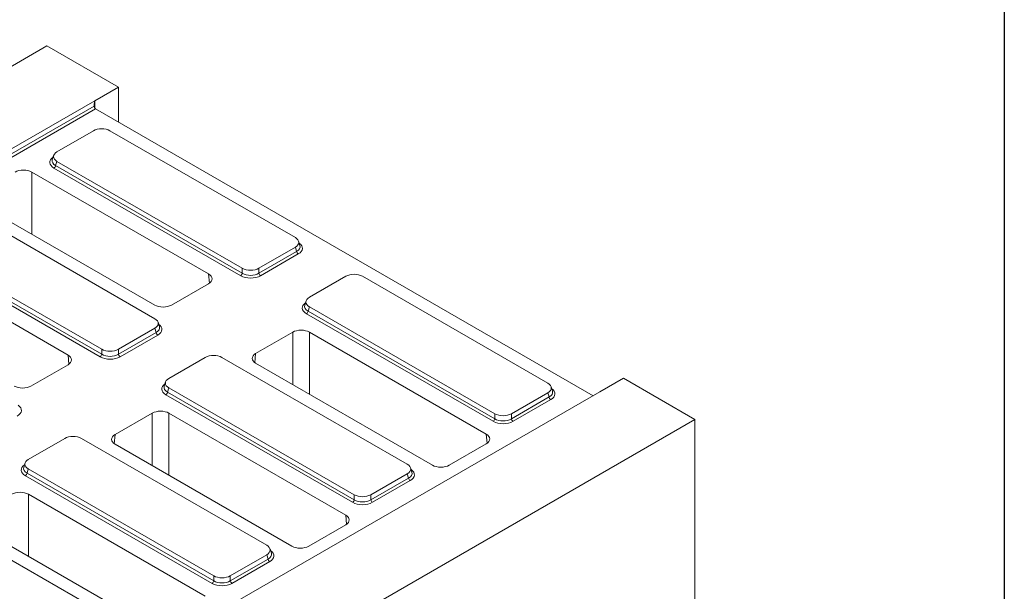
# Model space of a CAD drawing. Units: millimetres. Extents: x -157 to 5612, y -16 to 1848.
# Drawn here: x 1780 to 2075, y 949 to 1121 of the extents above; entities that cross this region are included whole.
import ezdxf

# ---------------------------------------------------------------- set-up
doc = ezdxf.new("R2010")
doc.units = ezdxf.units.MM
doc.header["$LTSCALE"] = 5
doc.layers.add('FORMAT', color=7, linetype='Continuous')

msp = doc.modelspace()

# ---------------------------------------------------------------- linework, layer by layer
at = {"color": 7, "linetype": 'Continuous', "lineweight": 15}
for p, q in [((1787.7038, 1113.0452), (1282.6275, 821.5428)), ((1787.7038, 1113.0452), (1809.1695, 1100.6563)), ((1802.0984, 1096.5753), (1809.1695, 1100.6563)), ((1809.1695, 1090.1613), (1809.1695, 1100.6563)), ((1740.9458, 1061.2814), (1802.0984, 1096.5753)), ((1802.0984, 1096.5753), (1802.0984, 1094.2833)), ((1740.9458, 1059.79), (1801.8944, 1094.9662)), ((1802.2844, 1094.135), (1741.4433, 1059.0209)), ((1951.6002, 1007.9581), (1802.2844, 1094.135)), ((1801.6317, 1087.5608), (1790.6959, 1081.2493)), ((1862.2409, 1055.4513), (1806.6058, 1087.5608)), ((1789.7094, 1080.1613), (1789.3107, 1078.8556)), ((1845.8336, 1044.0085), (1789.8113, 1076.3415)), ((1790.6959, 1078.3785), (1790.3087, 1077.1106)), ((1790.3087, 1077.1106), (1846.331, 1044.7776)), ((1790.6959, 1078.3785), (1846.331, 1046.269)), ((1836.1946, 1044.5392), (1783.1546, 1075.1509)), ((1783.1546, 1075.1509), (1783.1546, 1056.4948)), ((1766.9922, 1065.8228), (1820.0321, 1035.2111)), ((1820.067, 1031.1109), (1764.4319, 1063.2204)), ((1803.6597, 1019.6681), (1747.6374, 1052.0011)), ((1748.1348, 1052.7702), (1804.1571, 1020.4372)), ((1748.522, 1054.0381), (1804.1571, 1021.9285)), ((1851.305, 1046.269), (1862.2409, 1052.5806)), ((1862.6281, 1051.3126), (1862.2409, 1052.5806)), ((1863.6261, 1053.0576), (1863.2274, 1054.3634)), ((1794.0207, 1020.1987), (1740.9808, 1050.8105)), ((1851.305, 1044.7776), (1862.6281, 1051.3126)), ((1863.1255, 1050.5435), (1851.8024, 1044.0085)), ((1846.331, 1044.7776), (1846.331, 1046.269)), ((1851.305, 1046.269), (1851.305, 1044.7776)), ((1836.4442, 1041.7881), (1836.1946, 1044.5392)), ((1877.3932, 1043.8355), (1866.4573, 1037.5239)), ((1938.0023, 1011.726), (1882.3672, 1043.8355)), ((1825.076, 1035.2111), (1836.1946, 1041.6282)), ((1865.4708, 1036.436), (1865.0721, 1035.1302)), ((1866.4573, 1034.6532), (1866.0701, 1033.3853)), ((1866.4573, 1034.6532), (1922.0924, 1002.5436)), ((1921.595, 1000.2832), (1865.5727, 1032.6162)), ((1866.0701, 1033.3853), (1922.0924, 1001.0523)), ((1821.4522, 1028.7172), (1821.0535, 1030.0229)), ((1809.1311, 1021.9285), (1820.067, 1028.2401)), ((1809.1311, 1020.4372), (1820.4542, 1026.9722)), ((1820.9516, 1026.2031), (1809.6285, 1019.6681)), ((1820.4542, 1026.9722), (1820.067, 1028.2401)), ((1861.4484, 1027.053), (1850.3298, 1020.636)), ((1861.4484, 1011.3079), (1861.4484, 1027.053)), ((1919.5321, 996.4413), (1866.4922, 1027.053)), ((1866.4922, 1027.053), (1866.4922, 1008.3969)), ((1794.2704, 1017.4477), (1794.0207, 1020.1987)), ((1804.1571, 1020.4372), (1804.1571, 1021.9285)), ((1809.1311, 1021.9285), (1809.1311, 1020.4372)), ((1835.2193, 1019.4951), (1824.2834, 1013.1835)), ((1895.8285, 987.3855), (1840.1933, 1019.4951)), ((1850.3298, 1020.636), (1850.0801, 1017.8849)), ((1782.9021, 1010.8707), (1794.0207, 1017.2877)), ((1850.3298, 1017.725), (1903.3697, 987.1132)), ((1823.297, 1012.0955), (1822.8983, 1010.7898)), ((1939.3875, 1009.3323), (1938.9888, 1010.638)), ((1960.6924, 1013.2056), (1953.6213, 1009.1246)), ((1960.6924, 1013.2056), (1982.1581, 1000.8168)), ((1953.6213, 1009.1246), (1639.9306, 828.0795)), ((1879.4212, 975.9427), (1823.3989, 1008.2757)), ((1824.2834, 1010.3127), (1823.8963, 1009.0448)), ((1823.8963, 1009.0448), (1879.9186, 976.7118)), ((1824.2834, 1010.3127), (1879.9186, 978.2032)), ((1927.0665, 1002.5436), (1938.0023, 1008.8552)), ((1938.3895, 1007.5873), (1938.0023, 1008.8552)), ((1927.0665, 1001.0523), (1938.3895, 1007.5873)), ((1938.8869, 1006.8182), (1927.5639, 1000.2832)), ((1819.2745, 1002.7126), (1808.1559, 996.2955)), ((1819.2745, 986.9675), (1819.2745, 1002.7126)), ((1877.3583, 972.1008), (1824.3183, 1002.7126)), ((1824.3183, 1002.7126), (1824.3183, 984.0564)), ((1922.0924, 1001.0523), (1922.0924, 1002.5436)), ((1927.0665, 1002.5436), (1927.0665, 1001.0523)), ((1982.1581, 1000.8168), (1477.0819, 709.3144)), ((1982.1581, 1000.8168), (1982.1581, 942.4852)), ((1808.1559, 996.2955), (1807.9062, 993.5445)), ((1919.7818, 993.6903), (1919.5321, 996.4413)), ((1793.0454, 995.1546), (1782.1096, 988.843)), ((1853.6546, 963.0451), (1798.0195, 995.1546)), ((1808.1559, 993.3845), (1861.1958, 962.7728)), ((1908.4135, 987.1132), (1919.5321, 993.5303)), ((1781.1231, 987.7551), (1780.7244, 986.4493)), ((1782.1096, 985.9723), (1781.7224, 984.7044)), ((1781.7224, 984.7044), (1837.7447, 952.3714)), ((1782.1096, 985.9723), (1837.7447, 953.8627)), ((1884.8926, 978.2032), (1895.8285, 984.5148)), ((1896.2156, 983.2468), (1895.8285, 984.5148)), ((1897.2136, 984.9918), (1896.8149, 986.2976)), ((1837.2473, 951.6023), (1781.225, 983.9353)), ((1884.8926, 976.7118), (1896.2156, 983.2468)), ((1896.713, 982.4778), (1885.39, 975.9427)), ((1835.1844, 947.7604), (1782.1445, 978.3721)), ((1782.1445, 978.3721), (1782.1445, 959.716)), ((1879.9186, 976.7118), (1879.9186, 978.2032)), ((1884.8926, 978.2032), (1884.8926, 976.7118)), ((1811.4807, 938.7046), (1755.8456, 970.8142)), ((1866.2397, 962.7728), (1877.3583, 969.1898)), ((1877.6079, 969.3498), (1877.3583, 972.1008)), ((1765.982, 969.0441), (1819.022, 938.4323)), ((1855.0398, 960.6514), (1854.6411, 961.9571)), ((1842.7187, 953.8627), (1853.6546, 960.1743)), ((1842.7187, 952.3714), (1854.0418, 958.9064)), ((1854.5392, 958.1373), (1843.2161, 951.6023)), ((1854.0418, 958.9064), (1853.6546, 960.1743)), ((1837.7447, 952.3714), (1837.7447, 953.8627)), ((1842.7187, 953.8627), (1842.7187, 952.3714))]:
    msp.add_line(p, q, dxfattribs=at)
for centre, radius, start, end in [((1802.7238, 1094.8768), 0.8622, 223.503871, 239.356528), ((1789.2045, 1077.2793), 1.117, 302.903009, 351.312586), ((1863.7322, 1051.4814), 1.117, 188.687414, 237.096991), ((1845.2268, 1044.9463), 1.117, 302.903009, 351.312586), ((1852.4092, 1044.9463), 1.117, 188.687414, 237.096991), ((1864.966, 1033.554), 1.117, 302.903009, 351.312586), ((1821.5584, 1027.1409), 1.117, 188.687414, 237.096991), ((1803.0529, 1020.6059), 1.117, 302.903009, 351.312586), ((1810.2353, 1020.6059), 1.117, 188.687414, 237.096991), ((1822.7921, 1009.2135), 1.117, 302.903009, 351.312586), ((1939.4937, 1007.756), 1.117, 188.687414, 237.096991), ((1920.9883, 1001.221), 1.117, 302.903009, 351.312586), ((1928.1706, 1001.221), 1.117, 188.687414, 237.096991), ((1780.6182, 984.8731), 1.117, 302.903009, 351.312586), ((1897.3198, 983.4156), 1.117, 188.687414, 237.096991), ((1878.8144, 976.8805), 1.117, 302.903009, 351.312586), ((1885.9968, 976.8805), 1.117, 188.687414, 237.096991), ((1855.1459, 959.0751), 1.117, 188.687414, 237.096991), ((1836.6405, 952.5401), 1.117, 302.903009, 351.312586), ((1843.8229, 952.5401), 1.117, 188.687414, 237.096991)]:
    msp.add_arc(centre, radius, start, end, dxfattribs=at)
for centre, major_axis, ratio, start_param, end_param in [((1802.6035, 1092.9756), (-0.4731, 3.6108), 0.14819929, 0.06138743, 0.96760553), ((1804.1187, 1086.0362), (3.5714, 0), 0.59481873, 0.80047729, 2.34111536), ((1792.9813, 1078.0639), (4.417, 0), 0.55999678, 2.46292607, 3.91191169), ((1792.9813, 1078.6473), (3.7222, 0.2032), 0.55237311, 2.9420883, 3.88176607), ((1793.3375, 1079.8139), (3.6808, 0), 0.55999678, 2.37127362, 3.91191169), ((1780.6327, 1073.6874), (3.5714, 0), 0.57872819, 0.78676769, 2.35482496), ((1859.5992, 1054.0159), (3.6808, 0), 0.55999678, 5.51286627, 7.05350434), ((1859.9555, 1052.8493), (3.7222, -0.2032), 0.55237311, 5.54301189, 6.48268966), ((1859.9555, 1052.266), (4.417, 0), 0.55999678, 5.51286627, 6.96185189), ((1848.818, 1047.7936), (3.5714, 0), 0.59481873, 3.94206995, 5.48270801), ((1833.6588, 1043.0837), (3.5812, 0), 0.57556652, 5.49915667, 7.06721394), ((1848.818, 1045.8381), (4.2857, 0), 0.59481873, 3.94206995, 5.48270801), ((1848.818, 1046.4214), (3.5714, 0), 0.64130118, 3.94206995, 5.48270801), ((1879.8802, 1042.3109), (3.5714, 0), 0.59481873, 0.80047729, 2.34111536), ((1869.099, 1036.0885), (3.6808, 0), 0.55999678, 2.37127362, 3.91191169), ((1822.554, 1036.6746), (3.5714, 0), 0.57872819, 3.92836034, 5.49641762), ((1868.7427, 1034.3386), (4.417, 0), 0.55999678, 2.46292607, 3.91191169), ((1868.7427, 1034.9219), (3.7222, 0.2032), 0.55237311, 2.9420883, 3.88176607), ((1817.4254, 1029.6755), (3.6808, 0), 0.55999678, 5.51286627, 7.05350434), ((1817.7816, 1028.5089), (3.7222, -0.2032), 0.55237311, 5.54301189, 6.48268966), ((1817.7816, 1027.9255), (4.417, 0), 0.55999678, 5.51286627, 6.96185189), ((1863.9703, 1025.5895), (3.5714, 0), 0.57872819, 0.78676769, 2.35482496), ((1791.4849, 1018.7432), (3.5812, 0), 0.57556652, 5.49915667, 7.06721394), ((1806.6441, 1021.4976), (4.2857, 0), 0.59481873, 3.94206995, 5.48270801), ((1806.6441, 1023.4532), (3.5714, 0), 0.59481873, 3.94206995, 5.48270801), ((1806.6441, 1022.0809), (3.5714, 0), 0.64130118, 3.94206995, 5.48270801), ((1837.7063, 1017.9704), (3.5714, 0), 0.59481873, 0.80047729, 2.34111536), ((1852.8655, 1019.1805), (3.5812, 0), 0.57556652, 2.35756402, 3.92562129), ((1780.3802, 1012.3342), (3.5714, 0), 0.57872819, 3.92836034, 5.49641762), ((1826.5689, 1009.9982), (4.417, 0), 0.55999678, 2.46292607, 3.91191169), ((1826.5689, 1010.5815), (3.7222, 0.2032), 0.55237311, 2.9420883, 3.88176607), ((1826.9251, 1011.7481), (3.6808, 0), 0.55999678, 2.37127362, 3.91191169), ((1935.3607, 1010.2906), (3.6808, 0), 0.55999678, 5.51286627, 7.05350434), ((1935.7169, 1009.124), (3.7222, -0.2032), 0.55237311, 5.54301189, 6.48268966), ((1935.7169, 1008.5406), (4.417, 0), 0.55999678, 5.51286627, 6.96185189), ((1775.6077, 1003.5851), (4.417, 0), 0.55999678, 5.51286627, 6.96185189), ((1821.7964, 1001.2491), (3.5714, 0), 0.57872819, 0.78676769, 2.35482496), ((1924.5794, 1004.0683), (3.5714, 0), 0.59481873, 3.94206995, 5.48270801), ((1924.5794, 1002.1127), (4.2857, 0), 0.59481873, 3.94206995, 5.48270801), ((1924.5794, 1002.696), (3.5714, 0), 0.64130118, 3.94206995, 5.48270801), ((1795.5325, 993.63), (3.5714, 0), 0.59481873, 0.80047729, 2.34111536), ((1810.6917, 994.84), (3.5812, 0), 0.57556652, 2.35756402, 3.92562129), ((1916.9964, 994.9858), (3.5812, 0), 0.57556652, 5.49915667, 7.06721394), ((1784.395, 985.6577), (4.417, 0), 0.55999678, 2.46292607, 3.91191169), ((1784.7512, 987.4077), (3.6808, 0), 0.55999678, 2.37127362, 3.91191169), ((1893.1868, 985.9501), (3.6808, 0), 0.55999678, 5.51286627, 7.05350434), ((1905.8916, 988.5767), (3.5714, 0), 0.57872819, 3.92836034, 5.49641762), ((1784.395, 986.241), (3.7222, 0.2032), 0.55237311, 2.9420883, 3.88176607), ((1893.543, 984.7835), (3.7222, -0.2032), 0.55237311, 5.54301189, 6.48268966), ((1893.543, 984.2002), (4.417, 0), 0.55999678, 5.51286627, 6.96185189), ((1779.6226, 976.9086), (3.5714, 0), 0.57872819, 0.78676769, 2.35482496), ((1882.4056, 979.7278), (3.5714, 0), 0.59481873, 3.94206995, 5.48270801), ((1882.4056, 977.7723), (4.2857, 0), 0.59481873, 3.94206995, 5.48270801), ((1882.4056, 978.3556), (3.5714, 0), 0.64130118, 3.94206995, 5.48270801), ((1874.8225, 970.6453), (3.5812, 0), 0.57556652, 5.49915667, 7.06721394), ((1851.0129, 961.6097), (3.6808, 0), 0.55999678, 5.51286627, 7.05350434), ((1851.3692, 960.4431), (3.7222, -0.2032), 0.55237311, 5.54301189, 6.48268966), ((1851.3692, 959.8597), (4.417, 0), 0.55999678, 5.51286627, 6.96185189), ((1863.7177, 964.2363), (3.5714, 0), 0.57872819, 3.92836034, 5.49641762), ((1840.2317, 953.4318), (4.2857, 0), 0.59481873, 3.94206995, 5.48270801), ((1840.2317, 955.3874), (3.5714, 0), 0.59481873, 3.94206995, 5.48270801), ((1840.2317, 954.0151), (3.5714, 0), 0.64130118, 3.94206995, 5.48270801)]:
    msp.add_ellipse(centre, major_axis=major_axis, ratio=ratio, start_param=start_param, end_param=end_param, dxfattribs=at)
msp.add_open_spline([(1802.0984, 1094.2833), (1802.0158, 1094.3687), (1801.9655, 1094.4825), (1801.9067, 1094.7231), (1801.8977, 1094.8505), (1801.8944, 1094.9662)], degree=3, knots=[0, 0, 0, 0, 0.5, 0.5, 1, 1, 1, 1], dxfattribs=at)
at = {"layer": 'FORMAT', "color": 7, "lineweight": 30}
msp.add_line((2075, 1455), (2075, 25), dxfattribs=at)

doc.saveas('drawing.dxf')
